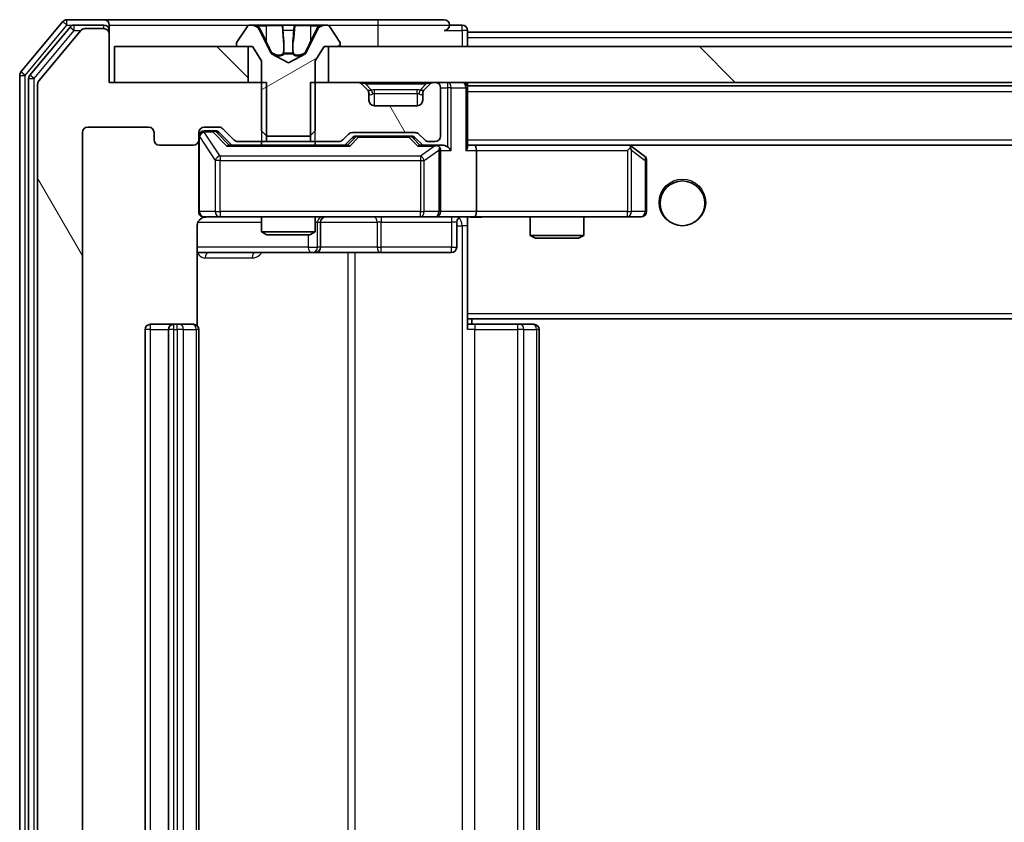
# Model space of a CAD drawing. Units: millimetres. Extents: x 0 to 9053, y 0 to 1686.
# Drawn here: x 2865 to 2920, y 1273 to 1318 of the extents above; entities that cross this region are included whole.
import ezdxf

# ---------------------------------------------------------------- set-up
doc = ezdxf.new("R2010")
doc.units = ezdxf.units.MM
doc.header["$LTSCALE"] = 2.5
doc.layers.add('Hatch (ISO)', color=1, linetype='Continuous', lineweight=18, true_color=0xff0000)
doc.layers.add('Visible (ISO)', color=7, linetype='Continuous', lineweight=35)
doc.layers.add('Visible Narrow (ISO)', color=7, linetype='Continuous', lineweight=25)
pattern_1 = [(135.0002, (900.5, -48), (-13.47033, -13.47043), [])]
pattern_2 = [(120.0002, (900.5, -48), (-16.49775, -9.52505), [])]

msp = doc.modelspace()

# ---------------------------------------------------------------- hatches: boundary and pattern name
at = {"layer": 'Hatch (ISO)'}
h = msp.add_hatch(dxfattribs=at)
h.set_pattern_fill('ANSI31', color=256, scale=152.4, angle=75.00018, style=0)
h.set_pattern_definition(pattern_2)
edge = h.paths.add_edge_path()
edge.add_line((2879.2653, 1311.3807), (2879.2653, 1314.6807))
edge.add_line((2879.2653, 1314.6807), (2870.4948, 1314.6807))
edge.add_line((2870.4948, 1314.6807), (2870.4948, 1317.3807))
edge.add_ellipse((2870.1948, 1317.3807), major_axis=(0, 0.3), ratio=1, start_angle=270, end_angle=360)
edge.add_line((2870.1948, 1317.6807), (2869.1353, 1317.6807))
edge.add_ellipse((2869.1353, 1317.3807), major_axis=(-0.3, 0), ratio=1, start_angle=270, end_angle=320.19443)
edge.add_line((2868.9049, 1317.5728), (2866.5644, 1314.7642))
edge.add_ellipse((2866.7948, 1314.5721), major_axis=(-0.2305, 0.1921), ratio=1, start_angle=0, end_angle=39.80557)
edge.add_line((2866.4948, 1314.5721), (2866.4948, 1233.7894))
edge.add_ellipse((2866.7948, 1233.7894), major_axis=(0, -0.3), ratio=1, start_angle=270, end_angle=309.80557)
edge.add_line((2866.5644, 1233.5973), (2868.9049, 1230.7887))
edge.add_ellipse((2869.1353, 1230.9807), major_axis=(0.1921, -0.2305), ratio=1, start_angle=270, end_angle=320.19443)
edge.add_line((2869.1353, 1230.6807), (2870.1948, 1230.6807))
edge.add_ellipse((2870.1948, 1230.9807), major_axis=(0.3, 0), ratio=1, start_angle=270, end_angle=360)
edge.add_line((2870.4948, 1230.9807), (2870.4948, 1233.6807))
edge.add_line((2870.4948, 1233.6807), (2879.2653, 1233.6807))
edge.add_line((2879.2653, 1233.6807), (2879.2653, 1236.9807))
edge.add_line((2879.2653, 1236.9807), (2877.6691, 1236.9807))
edge.add_ellipse((2877.6691, 1236.6807), major_axis=(-0.3, 0), ratio=1, start_angle=270, end_angle=315)
edge.add_line((2877.457, 1236.8929), (2876.8327, 1236.2686))
edge.add_ellipse((2876.6206, 1236.4807), major_axis=(-0.2121, -0.2121), ratio=1, start_angle=45, end_angle=90, ccw=False)
edge.add_line((2876.6206, 1236.1807), (2875.7948, 1236.1807))
edge.add_ellipse((2875.7948, 1236.4807), major_axis=(-0.3, 0), ratio=1, start_angle=0, end_angle=90, ccw=False)
edge.add_line((2875.4948, 1236.4807), (2875.4948, 1236.8807))
edge.add_ellipse((2875.1948, 1236.8807), major_axis=(0, 0.3), ratio=1, start_angle=270, end_angle=360)
edge.add_line((2875.1948, 1237.1807), (2873.2948, 1237.1807))
edge.add_ellipse((2873.2948, 1236.8807), major_axis=(-0.3, 0), ratio=1, start_angle=270, end_angle=360)
edge.add_line((2872.9948, 1236.8807), (2872.9948, 1236.4807))
edge.add_ellipse((2872.6948, 1236.4807), major_axis=(0, -0.3), ratio=1, start_angle=0, end_angle=90, ccw=False)
edge.add_line((2872.6948, 1236.1807), (2869.2948, 1236.1807))
edge.add_ellipse((2869.2948, 1236.4807), major_axis=(-0.3, 0), ratio=1, start_angle=0, end_angle=90, ccw=False)
edge.add_line((2868.9948, 1236.4807), (2868.9948, 1311.8807))
edge.add_ellipse((2869.2948, 1311.8807), major_axis=(0, 0.3), ratio=1, start_angle=0, end_angle=90, ccw=False)
edge.add_line((2869.2948, 1312.1807), (2872.6948, 1312.1807))
edge.add_ellipse((2872.6948, 1311.8807), major_axis=(0.3, 0), ratio=1, start_angle=0, end_angle=90, ccw=False)
edge.add_line((2872.9948, 1311.8807), (2872.9948, 1311.4807))
edge.add_ellipse((2873.2948, 1311.4807), major_axis=(0, -0.3), ratio=1, start_angle=270, end_angle=360)
edge.add_line((2873.2948, 1311.1807), (2875.1948, 1311.1807))
edge.add_ellipse((2875.1948, 1311.4807), major_axis=(0.3, 0), ratio=1, start_angle=270, end_angle=360)
edge.add_line((2875.4948, 1311.4807), (2875.4948, 1311.8807))
edge.add_ellipse((2875.7948, 1311.8807), major_axis=(0, 0.3), ratio=1, start_angle=0, end_angle=90, ccw=False)
edge.add_line((2875.7948, 1312.1807), (2876.6206, 1312.1807))
edge.add_ellipse((2876.6206, 1311.8807), major_axis=(0.3, 0), ratio=1, start_angle=45, end_angle=90, ccw=False)
edge.add_line((2876.8327, 1312.0929), (2877.457, 1311.4686))
edge.add_ellipse((2877.6691, 1311.6807), major_axis=(0.2121, -0.2121), ratio=1, start_angle=270, end_angle=315)
edge.add_line((2877.6691, 1311.3807), (2879.2653, 1311.3807))
h = msp.add_hatch(dxfattribs=at)
h.set_pattern_fill('ANSI31', color=256, scale=152.4, angle=-14.99998, style=0)
h.set_pattern_definition([(30, (900.5, -48), (-9.525, 16.49778), [])])
edge = h.paths.add_edge_path()
edge.add_ellipse((2877.6948, 1316.7807), major_axis=(0, -0.1), ratio=1, start_angle=270, end_angle=360)
edge.add_line((2877.6948, 1316.6807), (2878.4948, 1316.6807))
edge.add_line((2878.4948, 1316.6807), (2878.9948, 1315.8807))
edge.add_line((2878.9948, 1315.8807), (2878.9948, 1311.9807))
edge.add_line((2878.9948, 1311.9807), (2879.2948, 1311.6807))
edge.add_line((2879.2948, 1311.6807), (2881.6948, 1311.6807))
edge.add_line((2881.6948, 1311.6807), (2881.9948, 1311.9807))
edge.add_line((2881.9948, 1311.9807), (2881.9948, 1315.8807))
edge.add_line((2881.9948, 1315.8807), (2882.4948, 1316.6807))
edge.add_line((2882.4948, 1316.6807), (2883.2948, 1316.6807))
edge.add_ellipse((2883.2948, 1316.7807), major_axis=(0.1, 0), ratio=1, start_angle=270, end_angle=360)
edge.add_line((2883.3948, 1316.7807), (2883.3948, 1316.8214))
edge.add_ellipse((2883.1948, 1316.8214), major_axis=(0, 0.2), ratio=1, start_angle=270, end_angle=303.02387)
edge.add_line((2883.3625, 1316.9304), (2882.804, 1317.7897))
edge.add_ellipse((2882.6363, 1317.6807), major_axis=(-0.109, 0.1677), ratio=1, start_angle=270, end_angle=326.97613)
edge.add_line((2882.6363, 1317.8807), (2882.5549, 1317.8807))
edge.add_ellipse((2882.5549, 1317.3807), major_axis=(-0.5, 0), ratio=1, start_angle=270, end_angle=333.6083)
edge.add_line((2882.107, 1317.603), (2881.4636, 1316.3064))
edge.add_ellipse((2881.4188, 1316.3287), major_axis=(-0.0222, -0.0448), ratio=1, start_angle=54.3917, end_angle=90, ccw=False)
edge.add_line((2881.4423, 1316.2845), (2880.4948, 1315.7807))
edge.add_line((2880.4948, 1315.7807), (2879.5473, 1316.2845))
edge.add_ellipse((2879.5708, 1316.3287), major_axis=(-0.0441, 0.0235), ratio=1, start_angle=54.3917, end_angle=90, ccw=False)
edge.add_line((2879.526, 1316.3064), (2878.8827, 1317.603))
edge.add_ellipse((2878.4348, 1317.3807), major_axis=(-0.2223, 0.4479), ratio=1, start_angle=270, end_angle=333.6083)
edge.add_line((2878.4348, 1317.8807), (2878.3534, 1317.8807))
edge.add_ellipse((2878.3534, 1317.6807), major_axis=(-0.2, 0), ratio=1, start_angle=270, end_angle=326.97613)
edge.add_line((2878.1857, 1317.7897), (2877.6271, 1316.9304))
edge.add_ellipse((2877.7948, 1316.8214), major_axis=(-0.109, -0.1677), ratio=1, start_angle=270, end_angle=303.02387)
edge.add_line((2877.5948, 1316.8214), (2877.5948, 1316.7807))
h = msp.add_hatch(dxfattribs=at)
h.set_pattern_fill('ANSI31', color=256, scale=152.4, angle=90.00021, style=0)
h.set_pattern_definition(pattern_1)
h.paths.add_polyline_path([(2870.7948, 1316.6807), (2870.7948, 1314.6807), (2878.2448, 1314.6807), (2878.2448, 1316.6807)])
h = msp.add_hatch(dxfattribs=at)
h.set_pattern_fill('ANSI31', color=256, scale=152.4, angle=90.00021, style=0)
h.set_pattern_definition(pattern_1)
h.paths.add_polyline_path([(3208.2448, 1314.6807), (3208.2448, 1316.6807), (2882.7448, 1316.6807), (2882.7448, 1314.6807)])
h = msp.add_hatch(dxfattribs=at)
h.set_pattern_fill('ANSI31', color=256, scale=152.4, angle=75.00018, style=0)
h.set_pattern_definition(pattern_2)
edge = h.paths.add_edge_path()
edge.add_line((2881.7243, 1314.6807), (2881.7243, 1311.3807))
edge.add_line((2881.7243, 1311.3807), (2883.3206, 1311.3807))
edge.add_ellipse((2883.3206, 1311.6807), major_axis=(0.3, 0), ratio=1, start_angle=270, end_angle=315)
edge.add_line((2883.5327, 1311.4686), (2883.857, 1311.7929))
edge.add_ellipse((2884.0691, 1311.5807), major_axis=(0.2121, 0.2121), ratio=1, start_angle=45, end_angle=90, ccw=False)
edge.add_line((2884.0691, 1311.8807), (2887.5706, 1311.8807))
edge.add_ellipse((2887.5706, 1311.5807), major_axis=(0.3, 0), ratio=1, start_angle=45, end_angle=90, ccw=False)
edge.add_line((2887.7827, 1311.7929), (2888.107, 1311.4686))
edge.add_ellipse((2888.3191, 1311.6807), major_axis=(0.2121, -0.2121), ratio=1, start_angle=270, end_angle=315)
edge.add_line((2888.3191, 1311.3807), (2888.6948, 1311.3807))
edge.add_ellipse((2888.6948, 1311.6807), major_axis=(0.3, 0), ratio=1, start_angle=270, end_angle=360)
edge.add_line((2888.9948, 1311.6807), (2888.9948, 1314.3807))
edge.add_ellipse((2888.6948, 1314.3807), major_axis=(0, 0.3), ratio=1, start_angle=270, end_angle=360)
edge.add_line((2888.6948, 1314.6807), (2888.6191, 1314.6807))
edge.add_ellipse((2888.6191, 1314.3807), major_axis=(-0.3, 0), ratio=1, start_angle=270, end_angle=315)
edge.add_line((2888.407, 1314.5929), (2888.0827, 1314.2686))
edge.add_ellipse((2888.2948, 1314.0565), major_axis=(-0.2121, -0.2121), ratio=1, start_angle=270, end_angle=315)
edge.add_line((2887.9948, 1314.0565), (2887.9948, 1313.6807))
edge.add_ellipse((2887.6948, 1313.6807), major_axis=(0, -0.3), ratio=1, start_angle=0, end_angle=90, ccw=False)
edge.add_line((2887.6948, 1313.3807), (2885.2948, 1313.3807))
edge.add_ellipse((2885.2948, 1313.6807), major_axis=(-0.3, 0), ratio=1, start_angle=0, end_angle=90, ccw=False)
edge.add_line((2884.9948, 1313.6807), (2884.9948, 1314.0565))
edge.add_ellipse((2884.6948, 1314.0565), major_axis=(0, 0.3), ratio=1, start_angle=270, end_angle=315)
edge.add_line((2884.907, 1314.2686), (2884.5827, 1314.5929))
edge.add_ellipse((2884.3706, 1314.3807), major_axis=(-0.2121, 0.2121), ratio=1, start_angle=270, end_angle=315)
edge.add_line((2884.3706, 1314.6807), (2881.7243, 1314.6807))

# ---------------------------------------------------------------- linework, layer by layer
at = {"layer": 'Visible (ISO)'}
for p, q in [((2867.9049, 1318.0728), (2865.5644, 1315.2642)), ((2868.3057, 1317.7728), (2866.0644, 1315.0832)), ((2870.1948, 1318.1807), (2868.1353, 1318.1807)), ((2870.1948, 1317.8807), (2868.5362, 1317.8807)), ((2870.1948, 1317.6807), (2869.1353, 1317.6807)), ((2885.4948, 1318.1807), (2870.1948, 1318.1807)), ((2870.4948, 1317.8807), (2870.4948, 1317.5807)), ((2878.1857, 1317.7897), (2877.6271, 1316.9304)), ((2878.4348, 1317.8807), (2878.3534, 1317.8807)), ((2878.4721, 1317.8807), (2878.4348, 1317.8807)), ((2879.2516, 1317.8807), (2878.4721, 1317.8807)), ((2879.2516, 1317.8807), (2880.0908, 1317.8807)), ((2880.1044, 1317.8807), (2880.0908, 1317.8807)), ((2880.8853, 1317.8807), (2880.1044, 1317.8807)), ((2880.8989, 1317.8807), (2880.8853, 1317.8807)), ((2880.8989, 1317.8807), (2881.738, 1317.8807)), ((2882.5176, 1317.8807), (2881.738, 1317.8807)), ((2882.5549, 1317.8807), (2882.5176, 1317.8807)), ((2882.6363, 1317.8807), (2882.5549, 1317.8807)), ((2883.3625, 1316.9304), (2882.804, 1317.7897)), ((2889.1948, 1318.1807), (2885.4948, 1318.1807)), ((2890.1948, 1317.8807), (2889.4948, 1317.8807)), ((2868.9049, 1317.5728), (2866.5644, 1314.7642)), ((2870.4948, 1317.3807), (2870.4948, 1317.5807)), ((2870.4948, 1314.6807), (2870.4948, 1317.3807)), ((2879.526, 1316.3064), (2878.8827, 1317.603)), ((2882.107, 1317.603), (2881.4636, 1316.3064)), ((2890.4948, 1317.4807), (2890.4948, 1317.5807)), ((2890.4948, 1317.4807), (2890.4948, 1317.1807)), ((2890.4948, 1317.4807), (3200.4948, 1317.4807)), ((2890.4948, 1316.6807), (2890.4948, 1317.1807)), ((2870.7948, 1316.6807), (2870.7948, 1314.6807)), ((2878.2448, 1316.6807), (2870.7948, 1316.6807)), ((2877.5948, 1316.8214), (2877.5948, 1316.7807)), ((2877.6948, 1316.6807), (2878.4948, 1316.6807)), ((2878.2448, 1314.6807), (2878.2448, 1316.6807)), ((2878.4948, 1316.6807), (2878.9948, 1315.8807)), ((2881.9948, 1315.8807), (2882.4948, 1316.6807)), ((2882.4948, 1316.6807), (2883.2948, 1316.6807)), ((3208.2448, 1316.6807), (2882.7448, 1316.6807)), ((2882.7448, 1316.6807), (2882.7448, 1314.6807)), ((2883.3948, 1316.7807), (2883.3948, 1316.8214)), ((2880.4948, 1315.7807), (2879.5473, 1316.2845)), ((2881.4423, 1316.2845), (2880.4948, 1315.7807)), ((2878.9948, 1315.8807), (2878.9948, 1311.9807)), ((2881.9948, 1311.9807), (2881.9948, 1315.8807)), ((2865.4948, 1315.0721), (2865.4948, 1233.2894)), ((2865.9948, 1314.8911), (2865.9948, 1233.4704)), ((2866.4948, 1314.5721), (2866.4948, 1233.7894)), ((2879.2653, 1314.6807), (2870.4948, 1314.6807)), ((2870.7948, 1314.6807), (2878.2448, 1314.6807)), ((2879.2653, 1311.3807), (2879.2653, 1314.6807)), ((2881.7243, 1314.6807), (2881.7243, 1311.3807)), ((2884.3706, 1314.6807), (2881.7243, 1314.6807)), ((2882.7448, 1314.6807), (3208.2448, 1314.6807)), ((2884.907, 1314.2686), (2884.5827, 1314.5929)), ((2888.407, 1314.5929), (2888.0827, 1314.2686)), ((2888.6948, 1314.6807), (2888.6191, 1314.6807)), ((2888.9948, 1311.6807), (2888.9948, 1314.3807)), ((2890.4948, 1314.4807), (2890.4948, 1314.6807)), ((2890.4948, 1314.4807), (2890.4948, 1314.3807)), ((2890.4948, 1314.4807), (3200.4948, 1314.4807)), ((2890.4948, 1311.0929), (2890.4948, 1314.3807)), ((2884.9274, 1314.2482), (2884.907, 1314.2686)), ((2884.9948, 1313.6807), (2884.9948, 1314.0565)), ((2887.9948, 1314.0565), (2887.9948, 1313.6807)), ((2888.0827, 1314.2686), (2888.0623, 1314.2482)), ((2887.6948, 1313.3807), (2885.2948, 1313.3807)), ((2869.2948, 1312.1807), (2872.6948, 1312.1807)), ((2875.7948, 1312.1807), (2876.6206, 1312.1807)), ((2868.9948, 1236.4807), (2868.9948, 1311.8807)), ((2872.9948, 1311.8807), (2872.9948, 1311.4807)), ((2875.4948, 1311.4807), (2875.4948, 1311.8807)), ((2876.284, 1311.9807), (2875.7948, 1311.9807)), ((2876.4205, 1311.9807), (2876.284, 1311.9807)), ((2876.6327, 1311.8929), (2877.3448, 1311.1807)), ((2876.8327, 1312.0929), (2877.457, 1311.4686)), ((2878.9948, 1311.9807), (2879.2948, 1311.6807)), ((2879.2948, 1311.6807), (2881.6948, 1311.6807)), ((2881.6948, 1311.6807), (2881.9948, 1311.9807)), ((2883.5327, 1311.4686), (2883.857, 1311.7929)), ((2884.0691, 1311.8807), (2887.5706, 1311.8807)), ((2884.4125, 1311.6807), (2884.2691, 1311.6807)), ((2887.2271, 1311.6807), (2884.4125, 1311.6807)), ((2887.3705, 1311.6807), (2887.2271, 1311.6807)), ((2887.7827, 1311.7929), (2888.107, 1311.4686)), ((2873.2948, 1311.1807), (2875.1948, 1311.1807)), ((2875.4948, 1311.4807), (2875.4948, 1307.4807)), ((2883.8209, 1311.1807), (2877.1687, 1311.1807)), ((2877.6691, 1311.3807), (2879.2653, 1311.3807)), ((2878.9948, 1311.3807), (2878.9948, 1311.1807)), ((2881.7243, 1311.3807), (2879.2653, 1311.3807)), ((2881.7243, 1311.3807), (2883.3206, 1311.3807)), ((2881.9948, 1311.3807), (2881.9948, 1311.1807)), ((2883.6448, 1311.1807), (2884.0569, 1311.5929)), ((2887.5827, 1311.5929), (2887.9948, 1311.1807)), ((2888.6948, 1311.1807), (2887.8187, 1311.1807)), ((2888.3191, 1311.3807), (2888.6948, 1311.3807)), ((2889.0706, 1311.1807), (2888.6948, 1311.1807)), ((2890.8706, 1311.1807), (2890.4948, 1311.1807)), ((2899.4615, 1311.1807), (2890.8706, 1311.1807)), ((2890.8706, 1311.1807), (3200.1191, 1311.1807)), ((2899.6415, 1311.1207), (2899.5615, 1311.1807)), ((2900.3748, 1310.5707), (2899.6415, 1311.1207)), ((2888.9948, 1307.4807), (2888.9948, 1310.8807)), ((2890.9948, 1310.8807), (2890.9948, 1307.4807)), ((2899.4314, 1310.8807), (2899.587, 1311.0363)), ((2900.4948, 1307.4807), (2900.4948, 1310.3307)), ((2875.405, 1301.0948), (2875.405, 1306.6807)), ((2875.7948, 1307.1807), (2876.6802, 1307.1807)), ((2876.6802, 1307.1807), (2887.8766, 1307.1807)), ((2878.9948, 1307.1807), (2878.9948, 1306.3341)), ((2881.9948, 1307.1807), (2881.9948, 1306.3341)), ((2882.2894, 1305.4807), (2882.2894, 1306.8807)), ((2887.8766, 1307.1807), (2888.6948, 1307.1807)), ((2890.8706, 1307.1807), (2888.6948, 1307.1807)), ((2889.8935, 1306.8807), (2889.8935, 1305.4807)), ((2890.4948, 1307.173), (2890.4948, 1306.9554)), ((2890.4948, 1301.7807), (2890.4948, 1306.9557)), ((2890.8706, 1307.1807), (2899.4314, 1307.1807)), ((2893.9948, 1307.1807), (2893.9948, 1306.1341)), ((2896.9948, 1307.1807), (2896.9948, 1306.1341)), ((2899.4314, 1307.1807), (2900.1948, 1307.1807)), ((2878.9948, 1306.3341), (2881.9948, 1306.3341)), ((2879.3016, 1306.1807), (2878.9948, 1306.3341)), ((2881.6881, 1306.1807), (2879.3016, 1306.1807)), ((2881.6881, 1306.1807), (2881.9948, 1306.3341)), ((2893.9948, 1306.1341), (2896.9948, 1306.1341)), ((2894.3016, 1305.9807), (2893.9948, 1306.1341)), ((2896.6881, 1305.9807), (2896.9948, 1306.1341)), ((2896.6881, 1305.9807), (2894.3016, 1305.9807)), ((2875.405, 1305.1807), (2881.8178, 1305.1807)), ((2881.8178, 1305.1807), (2881.9894, 1305.1807)), ((2881.9894, 1305.1807), (2885.6639, 1305.1807)), ((2885.6639, 1305.1807), (2889.5935, 1305.1807)), ((2890.4948, 1301.7807), (2890.4948, 1301.5667)), ((2874.0948, 1301.1807), (2872.7948, 1301.1807)), ((2874.2877, 1301.1807), (2874.0948, 1301.1807)), ((2874.2877, 1301.1807), (2874.4291, 1301.1807)), ((2875.1363, 1301.1807), (2874.4291, 1301.1807)), ((2875.1363, 1301.1807), (2875.1948, 1301.1807)), ((2890.4948, 1301.5667), (2890.4948, 1300.8807)), ((2890.4948, 1301.4807), (3200.4948, 1301.4807)), ((2890.4948, 1301.1807), (2890.909, 1301.1807)), ((2890.7448, 1301.1807), (2890.7448, 1301.4807)), ((2893.2877, 1301.1807), (2890.909, 1301.1807)), ((2893.2877, 1301.1807), (2893.4291, 1301.1807)), ((2894.1363, 1301.1807), (2893.4291, 1301.1807)), ((2894.1363, 1301.1807), (2894.1948, 1301.1807)), ((2872.4948, 1300.8807), (2872.4948, 1247.4807)), ((2873.7948, 1300.8807), (2873.7948, 1247.4807)), ((2875.4948, 1247.4807), (2875.4948, 1300.8807)), ((2894.4948, 1247.4807), (2894.4948, 1300.8807))]:
    msp.add_line(p, q, dxfattribs=at)
msp.add_circle((2902.4948, 1307.9307), 1.25, dxfattribs=at)
for centre, radius, start, end in [((2868.1353, 1317.8807), 0.3, 90, 140.19443), ((2868.5362, 1317.5807), 0.3, 90, 140.19443), ((2869.1353, 1317.3807), 0.3, 90, 140.19443), ((2870.1948, 1317.8807), 0.3, 0, 90), ((2870.1948, 1317.5807), 0.3, 0, 90), ((2870.1948, 1317.3807), 0.3, 0, 90), ((2878.3534, 1317.6807), 0.2, 90, 146.97613), ((2878.4348, 1317.3807), 0.5, 26.3917, 90), ((2882.5549, 1317.3807), 0.5, 90, 153.6083), ((2882.6363, 1317.6807), 0.2, 33.02387, 90), ((2889.1948, 1317.8807), 0.3, 0, 90), ((2889.1948, 1317.8807), 0.3, 270, 0), ((2890.1948, 1317.5807), 0.3, 0, 90), ((2877.7948, 1316.8214), 0.2, 146.97613, 180), ((2877.6948, 1316.7807), 0.1, 180, 270), ((2883.2948, 1316.7807), 0.1, 270, 0), ((2883.1948, 1316.8214), 0.2, 0, 33.02387), ((2879.5708, 1316.3287), 0.05, 206.3917, 242), ((2881.4188, 1316.3287), 0.05, 298, 333.6083), ((2865.7948, 1315.0721), 0.3, 140.19443, 180), ((2866.2948, 1314.8911), 0.3, 140.19443, 180), ((2866.7948, 1314.5721), 0.3, 140.19443, 180), ((2884.3706, 1314.3807), 0.3, 45, 90), ((2888.6191, 1314.3807), 0.3, 90, 135), ((2888.6948, 1314.3807), 0.3, 0, 90), ((2890.1948, 1314.3807), 0.3, 0, 90), ((2884.6948, 1314.0565), 0.3, 0, 45), ((2888.2948, 1314.0565), 0.3, 135, 180), ((2885.2948, 1313.6807), 0.3, 180, 270), ((2887.6948, 1313.6807), 0.3, 270, 0), ((2869.2948, 1311.8807), 0.3, 90, 180), ((2872.6948, 1311.8807), 0.3, 0, 90), ((2875.7948, 1311.8807), 0.3, 90, 180), ((2876.6206, 1311.8807), 0.3, 45, 90), ((2875.7948, 1311.6807), 0.3, 90, 180), ((2884.0691, 1311.5807), 0.3, 90, 135), ((2887.5706, 1311.5807), 0.3, 45, 90), ((2888.6948, 1311.6807), 0.3, 270, 0), ((2873.2948, 1311.4807), 0.3, 180, 270), ((2875.1948, 1311.4807), 0.3, 270, 0), ((2877.6691, 1311.6807), 0.3, 225, 270), ((2883.3206, 1311.6807), 0.3, 270, 315), ((2888.3191, 1311.6807), 0.3, 225, 270), ((2888.6948, 1310.8807), 0.3, 66.56202, 90), ((2899.4615, 1310.8807), 0.3, 66.56202, 90), ((2899.4615, 1310.8807), 0.3, 53.1301, 66.56202), ((2888.6948, 1310.8807), 0.3, 0, 31.24445), ((2900.1948, 1310.3307), 0.3, 0, 53.1301), ((2875.7948, 1307.4807), 0.3, 180, 270), ((2888.6948, 1307.4807), 0.3, 270, 0), ((2900.1948, 1307.4807), 0.3, 270, 0), ((2875.9948, 1306.6807), 0.5, 90, 104.47552), ((2882.5894, 1306.8807), 0.3, 90, 180), ((2890.1935, 1306.8807), 0.3, 90, 180), ((2881.9894, 1305.4807), 0.3, 270, 0), ((2889.5935, 1305.4807), 0.3, 270, 0), ((2872.7948, 1300.8807), 0.3, 90, 180), ((2874.0948, 1300.8807), 0.3, 90, 180), ((2875.1948, 1300.8807), 0.3, 0, 90), ((2894.1948, 1300.8807), 0.3, 0, 90)]:
    msp.add_arc(centre, radius, start, end, dxfattribs=at)
for centre, major_axis, ratio, start_param, end_param in [((2876.4205, 1311.6807), (0.3, 0), 0.9998508, 0.7853235, 1.5707963), ((2884.2691, 1311.3807), (-0.3, 0), 0.9998508, 4.712389, 5.4978618), ((2887.3705, 1311.3807), (0.3, 0), 0.9998508, 0.7853235, 1.5707963), ((2877.0656, 1310.8807), (-0.1246, -0.2958), 0.4004104, 3.3086173, 3.9521184), ((2883.9241, 1310.8807), (0.1246, -0.2958), 0.4004104, 2.3310669, 2.974568), ((2887.7156, 1310.8807), (-0.1246, -0.2958), 0.4004104, 3.3086173, 3.9521184), ((2888.6626, 1310.8807), (0.6487, 0.2044), 0.3384375, 1.230115, 1.4645462), ((2889.0706, 1310.8807), (0.4243, 0), 0.7071068, 0.7853982, 1.5707963), ((2889.3706, 1310.8807), (0.2772, -0.2772), 0.4142136, 1.1780972, 1.9634954), ((2890.1948, 1310.8807), (0.2772, 0.2772), 0.4142136, 5.1050881, 5.8904862), ((2890.8706, 1310.8807), (0, 0.3), 0.4142136, 4.712389, 6.2831853), ((2888.6948, 1310.9033), (0.2515, 0.483), 0.3384375, 4.8868428, 5.1615697), ((2899.4314, 1310.9033), (-0.2411, 0.4823), 0.3700244, 4.5294454, 4.8041722), ((2890.8706, 1307.4807), (0, 0.3), 0.4142136, 3.1415927, 4.712389)]:
    msp.add_ellipse(centre, major_axis=major_axis, ratio=ratio, start_param=start_param, end_param=end_param, dxfattribs=at)
for points, knots in [([(2878.4773, 1317.8807), (2878.4766, 1317.8807), (2878.4759, 1317.8807), (2878.4742, 1317.8807), (2878.4731, 1317.8807), (2878.4721, 1317.8807)], [-0.00023059908, -0.00023059908, -0.00023059908, -0.00023059908, 0, 0, 0.00033832945, 0.00033832945, 0.00033832945, 0.00033832945]), ([(2878.4721, 1317.8807), (2878.473, 1317.8807), (2878.474, 1317.8807), (2878.4756, 1317.8807), (2878.4762, 1317.8807), (2878.4769, 1317.8807)], [-0.00033832945, -0.00033832945, -0.00033832945, -0.00033832945, 0, 0, 0.00024151791, 0.00024151791, 0.00024151791, 0.00024151791]), ([(2880.1943, 1317.7978), (2880.1923, 1317.851), (2880.1463, 1317.8803), (2880.1053, 1317.8807), (2880.1048, 1317.8807), (2880.1044, 1317.8807)], [0, 0, 0, 0, 0.032055974, 0.032055974, 0.032394303, 0.032394303, 0.032394303, 0.032394303]), ([(2880.1044, 1317.8807), (2880.1046, 1317.8807), (2880.1048, 1317.8807), (2880.107, 1317.8807), (2880.109, 1317.8805), (2880.111, 1317.8802)], [-0.0323943032, -0.0323943032, -0.0323943032, -0.0323943032, -0.0320559737, -0.0320559737, -0.0289727583, -0.0289727583, -0.0289727583, -0.0289727583]), ([(2880.8842, 1317.8807), (2880.8841, 1317.8807), (2880.884, 1317.8807), (2880.8837, 1317.8807), (2880.8834, 1317.8807), (2880.8831, 1317.8807)], [-0.00005424966, -0.00005424966, -0.00005424966, -0.00005424966, 0, 0, 0.00024151791, 0.00024151791, 0.00024151791, 0.00024151791]), ([(2880.8842, 1317.8807), (2880.8843, 1317.8807), (2880.8845, 1317.8807), (2880.8848, 1317.8807), (2880.8851, 1317.8807), (2880.8853, 1317.8807)], [-0.00023059908, -0.00023059908, -0.00023059908, -0.00023059908, 0, 0, 0.00033832945, 0.00033832945, 0.00033832945, 0.00033832945]), ([(2882.2535, 1317.7978), (2882.3349, 1317.851), (2882.4261, 1317.8803), (2882.5157, 1317.8807), (2882.5166, 1317.8807), (2882.5176, 1317.8807)], [0, 0, 0, 0, 0.032055974, 0.032055974, 0.032394303, 0.032394303, 0.032394303, 0.032394303]), ([(2882.5176, 1317.8807), (2882.5165, 1317.8807), (2882.5155, 1317.8807), (2882.5051, 1317.8807), (2882.4957, 1317.8805), (2882.4862, 1317.8802)], [-0.0323943032, -0.0323943032, -0.0323943032, -0.0323943032, -0.0320559737, -0.0320559737, -0.0289727583, -0.0289727583, -0.0289727583, -0.0289727583]), ([(2888.8142, 1311.156), (2888.8197, 1311.1536), (2888.8252, 1311.151), (2888.8591, 1311.1338), (2888.8853, 1311.1144), (2888.9227, 1311.0772), (2888.939, 1311.0563), (2888.9513, 1311.0363)], [0.381031219, 0.381031219, 0.381031219, 0.381031219, 0.382741903, 0.382741903, 0.391761654, 0.391761654, 0.398553638, 0.398553638, 0.398553638, 0.398553638]), ([(2899.5808, 1311.156), (2899.5819, 1311.1532), (2899.5829, 1311.1504), (2899.5879, 1311.1336), (2899.5907, 1311.1121), (2899.5908, 1311.0752), (2899.5894, 1311.0555), (2899.587, 1311.0363)], [0.250886757, 0.250886757, 0.250886757, 0.250886757, 0.252877969, 0.252877969, 0.261958418, 0.261958418, 0.268388032, 0.268388032, 0.268388032, 0.268388032]), ([(2875.8698, 1307.1649), (2875.8408, 1307.1573), (2875.8103, 1307.1544), (2875.7496, 1307.1577), (2875.7188, 1307.1641), (2875.659, 1307.1862), (2875.6295, 1307.2028), (2875.58, 1307.2437), (2875.559, 1307.2678), (2875.5253, 1307.321), (2875.5123, 1307.3507), (2875.5002, 1307.397), (2875.4974, 1307.4131), (2875.4956, 1307.4332), (2875.4953, 1307.4371), (2875.495, 1307.4439), (2875.4949, 1307.4468), (2875.4949, 1307.4505), (2875.4948, 1307.4513), (2875.4948, 1307.4523), (2875.4948, 1307.4524), (2875.4948, 1307.4527), (2875.4948, 1307.4529), (2875.4948, 1307.4532), (2875.4948, 1307.4534), (2875.4948, 1307.454), (2875.4948, 1307.454), (2875.4948, 1307.4542), (2875.4948, 1307.4542), (2875.4948, 1307.4544), (2875.4948, 1307.4544), (2875.4948, 1307.4545), (2875.4948, 1307.4547), (2875.4948, 1307.4554), (2875.4948, 1307.4563), (2875.4948, 1307.4616), (2875.4948, 1307.4695), (2875.4948, 1307.4782), (2875.4948, 1307.4807), (2875.4948, 1307.4807)], [0.00000522, 0.00000522, 0.00000522, 0.00000522, 0.00898645, 0.00898645, 0.01823555, 0.01823555, 0.02811062, 0.02811062, 0.03748361, 0.03748361, 0.04698884, 0.04698884, 0.05185687, 0.05185687, 0.05302621, 0.05302621, 0.05390342, 0.05390342, 0.05414737, 0.05414737, 0.05420306, 0.05420306, 0.05425891, 0.05425891, 0.05437234, 0.05437234, 0.05482548, 0.05482548, 0.05526929, 0.05526929, 0.05660054, 0.05660054, 0.06059413, 0.06059413, 0.07257552, 0.07257552, 0.108522, 0.108522, 0.1292205, 0.1292205, 0.1292205, 0.1292205]), ([(2875.7753, 1307.1561), (2875.7606, 1307.1517), (2875.7464, 1307.1468), (2875.6725, 1307.1172), (2875.6065, 1307.0751), (2875.5136, 1306.9864), (2875.4697, 1306.9247), (2875.4202, 1306.8117), (2875.405, 1306.741), (2875.405, 1306.6807)], [0.090532416, 0.090532416, 0.090532416, 0.090532416, 0.094854307, 0.094854307, 0.114425932, 0.114425932, 0.133369726, 0.133369726, 0.151444025, 0.151444025, 0.151444025, 0.151444025]), ([(2891.6574, 1307.1807), (2891.497, 1307.1807), (2891.3369, 1307.1685), (2890.9496, 1307.1521), (2890.7218, 1307.1572), (2890.4948, 1307.1689)], [0, 0, 0, 0, 0.04811296, 0.04811296, 0.11629634, 0.11629634, 0.11629634, 0.11629634])]:
    msp.add_open_spline(points, degree=3, knots=knots, dxfattribs=at)
for points in [[(2880.111, 1317.8802), (2880.1296, 1317.8773), (2880.1482, 1317.8616), (2880.1491, 1317.8351)], [(2882.4862, 1317.8802), (2882.3977, 1317.8773), (2882.3079, 1317.8616), (2882.2272, 1317.8351)]]:
    msp.add_open_spline(points, degree=3, dxfattribs=at)
at = {"layer": 'Visible Narrow (ISO)'}
for p, q in [((2865.7948, 1315.0721), (2868.1353, 1317.8807)), ((2867.9049, 1318.0728), (2868.1353, 1317.8807)), ((2868.1353, 1317.8807), (2868.1353, 1318.1807)), ((2868.1353, 1317.8807), (2868.5362, 1317.8807)), ((2868.3057, 1317.7728), (2868.5362, 1317.5807)), ((2868.5362, 1317.5807), (2868.5362, 1317.8807)), ((2870.1948, 1317.6807), (2870.1948, 1317.8807)), ((2870.4948, 1317.8807), (2878.3534, 1317.8807)), ((2878.7624, 1317.8351), (2879.2525, 1317.8351)), ((2880.1406, 1317.8351), (2879.2525, 1317.8351)), ((2879.2525, 1317.8351), (2879.2538, 1317.0048)), ((2880.1406, 1317.8351), (2880.1491, 1317.8351)), ((2880.1406, 1317.8351), (2880.2132, 1317.0048)), ((2880.8491, 1317.8351), (2880.7764, 1317.0048)), ((2880.8405, 1317.8351), (2880.8491, 1317.8351)), ((2881.7372, 1317.8351), (2880.8491, 1317.8351)), ((2881.7372, 1317.8351), (2881.7359, 1317.0048)), ((2881.7372, 1317.8351), (2882.2272, 1317.8351)), ((2882.6363, 1317.8807), (2885.4948, 1317.8807)), ((2885.4948, 1318.1807), (2885.4948, 1317.8807)), ((2885.4948, 1317.8807), (2889.4948, 1317.8807)), ((2885.4948, 1317.8807), (2885.4948, 1316.6807)), ((2890.1948, 1317.5807), (2890.1948, 1317.8807)), ((2866.2948, 1314.8911), (2868.5362, 1317.5807)), ((2868.5362, 1317.5807), (2868.9117, 1317.5807)), ((2870.4948, 1317.5807), (2870.4184, 1317.5807)), ((2878.8827, 1317.603), (2878.9087, 1317.603)), ((2879.2538, 1317.0048), (2878.9519, 1317.6209)), ((2880.1646, 1317.6209), (2880.2132, 1317.0048)), ((2880.2064, 1317.603), (2880.7833, 1317.603)), ((2880.7764, 1317.0048), (2880.8251, 1317.6209)), ((2882.0378, 1317.6209), (2881.7359, 1317.0048)), ((2882.081, 1317.603), (2882.107, 1317.603)), ((2889.1948, 1317.5807), (2890.1948, 1317.5807)), ((2890.4948, 1317.5807), (2890.1948, 1317.5807)), ((2890.1948, 1317.5807), (2890.1948, 1316.6807)), ((2890.4948, 1317.1807), (3200.4948, 1317.1807)), ((2879.5579, 1316.3064), (2879.526, 1316.3064)), ((2879.5473, 1316.2845), (2879.5785, 1316.2845)), ((2880.7414, 1316.3064), (2880.2483, 1316.3064)), ((2880.2537, 1316.2845), (2880.7359, 1316.2845)), ((2881.4111, 1316.2845), (2881.4423, 1316.2845)), ((2881.4636, 1316.3064), (2881.4317, 1316.3064)), ((2865.4948, 1315.0721), (2865.7948, 1315.0721)), ((2865.7948, 1315.0721), (2865.5644, 1315.2642)), ((2865.7948, 1233.2894), (2865.7948, 1315.0721)), ((2866.2948, 1314.8911), (2866.0644, 1315.0832)), ((2865.9948, 1314.8911), (2866.2948, 1314.8911)), ((2866.2948, 1233.4704), (2866.2948, 1314.8911)), ((2878.9948, 1314.6807), (2878.9948, 1311.3807)), ((2881.9948, 1311.3807), (2881.9948, 1314.6807)), ((2884.7948, 1314.5929), (2884.7948, 1314.6807)), ((2884.7948, 1314.5929), (2885.1395, 1314.2482)), ((2884.7948, 1314.5929), (2888.1948, 1314.5929)), ((2888.1948, 1314.5929), (2887.8501, 1314.2482)), ((2888.1948, 1314.5929), (2888.1948, 1314.6807)), ((2888.9948, 1314.3807), (2889.3706, 1314.3807)), ((2889.3706, 1314.6807), (2889.3706, 1314.3807)), ((2889.5827, 1314.3807), (2889.3706, 1314.3807)), ((2889.3706, 1314.3807), (2889.3706, 1311.0929)), ((2889.5827, 1314.3807), (2890.407, 1314.3807)), ((2889.5827, 1310.8807), (2889.5827, 1314.3807)), ((2890.4948, 1314.3807), (2890.407, 1314.3807)), ((2890.407, 1314.3807), (2890.407, 1310.8807)), ((2884.9948, 1314.0565), (2885.0051, 1314.036)), ((2885.2948, 1314.0565), (2885.2948, 1314.2686)), ((2887.6948, 1314.2686), (2885.2948, 1314.2686)), ((2885.2948, 1314.0565), (2887.6948, 1314.0565)), ((2885.2948, 1313.3807), (2885.2948, 1314.0565)), ((2887.6948, 1314.0565), (2887.6948, 1314.2686)), ((2887.6948, 1314.0565), (2887.6948, 1313.3807)), ((2887.9846, 1314.036), (2887.9948, 1314.0565)), ((2890.4948, 1314.1807), (3200.4948, 1314.1807)), ((2875.5265, 1311.6589), (2875.4948, 1311.6589)), ((2875.5265, 1307.4807), (2875.5265, 1311.6589)), ((2875.5265, 1311.6589), (2876.4119, 1310.3307)), ((2875.7948, 1311.9807), (2875.7948, 1311.9207)), ((2875.7948, 1311.8989), (2875.7948, 1311.9207)), ((2875.7948, 1311.9207), (2876.284, 1311.9207)), ((2876.6802, 1310.5707), (2875.7948, 1311.8989)), ((2876.284, 1311.9207), (2876.284, 1311.9807)), ((2876.284, 1311.9207), (2877.0656, 1311.1207)), ((2876.4961, 1311.8929), (2876.6327, 1311.8929)), ((2877.1919, 1311.1807), (2876.4961, 1311.8929)), ((2883.9241, 1311.1207), (2884.4125, 1311.6207)), ((2884.4125, 1311.6807), (2884.4125, 1311.6207)), ((2884.4125, 1311.6207), (2887.2271, 1311.6207)), ((2887.2271, 1311.6207), (2887.2271, 1311.6807)), ((2887.2271, 1311.6207), (2887.7156, 1311.1207)), ((2877.0656, 1311.1207), (2883.9241, 1311.1207)), ((2884.2004, 1311.5929), (2883.7978, 1311.1807)), ((2884.0569, 1311.5929), (2884.2004, 1311.5929)), ((2887.4392, 1311.5929), (2887.5827, 1311.5929)), ((2887.8419, 1311.1807), (2887.4392, 1311.5929)), ((2887.7156, 1311.1207), (2888.6626, 1311.1207)), ((2888.6626, 1311.1207), (2887.8766, 1310.5707)), ((2890.4948, 1311.4807), (3200.4948, 1311.4807)), ((2876.6802, 1310.5707), (2876.6802, 1310.3307)), ((2887.8766, 1310.5707), (2876.6802, 1310.5707)), ((2887.8766, 1310.5707), (2887.8766, 1310.3307)), ((2888.0813, 1310.3307), (2888.8995, 1310.9033)), ((2888.8995, 1310.9033), (2888.8995, 1307.4807)), ((2888.9948, 1310.8807), (2889.5827, 1310.8807)), ((2890.407, 1310.8807), (2890.9948, 1310.8807)), ((2890.9948, 1310.8807), (2899.4314, 1310.8807)), ((2899.4314, 1310.8807), (2899.4314, 1307.4807)), ((2899.6508, 1310.9033), (2900.4142, 1310.3307)), ((2899.6508, 1307.4807), (2899.6508, 1310.9033)), ((2876.6802, 1310.3307), (2876.4119, 1310.3307)), ((2876.4119, 1310.3307), (2876.4119, 1307.4807)), ((2876.6802, 1307.4807), (2876.6802, 1310.3307)), ((2876.6802, 1310.3307), (2887.8766, 1310.3307)), ((2887.8766, 1310.3307), (2888.0813, 1310.3307)), ((2887.8766, 1310.3307), (2887.8766, 1307.4807)), ((2888.0813, 1307.4807), (2888.0813, 1310.3307)), ((2900.4948, 1310.3307), (2900.4142, 1310.3307)), ((2900.4142, 1310.3307), (2900.4142, 1307.4807)), ((2875.4948, 1307.4807), (2875.5265, 1307.4807)), ((2876.4119, 1307.4807), (2875.5265, 1307.4807)), ((2876.4119, 1307.4807), (2876.6802, 1307.4807)), ((2876.6802, 1307.4807), (2876.6802, 1307.1807)), ((2887.8766, 1307.4807), (2876.6802, 1307.4807)), ((2887.8766, 1307.4807), (2888.0813, 1307.4807)), ((2887.8766, 1307.1807), (2887.8766, 1307.4807)), ((2888.8995, 1307.4807), (2888.0813, 1307.4807)), ((2888.8995, 1307.4807), (2888.9948, 1307.4807)), ((2890.9948, 1307.4807), (2888.9948, 1307.4807)), ((2899.4314, 1307.4807), (2890.9948, 1307.4807)), ((2899.4314, 1307.1807), (2899.4314, 1307.4807)), ((2899.4314, 1307.4807), (2899.6508, 1307.4807)), ((2900.4142, 1307.4807), (2899.6508, 1307.4807)), ((2900.4142, 1307.4807), (2900.4948, 1307.4807)), ((2875.4507, 1306.8807), (2878.9948, 1306.8807)), ((2882.1175, 1306.8807), (2881.9948, 1306.8807)), ((2882.1175, 1306.8807), (2882.2891, 1306.8807)), ((2882.1175, 1305.4807), (2882.1175, 1306.8807)), ((2882.2894, 1306.8807), (2882.2891, 1306.8807)), ((2882.2891, 1306.8807), (2882.2891, 1305.4807)), ((2882.2894, 1306.8807), (2885.4517, 1306.8807)), ((2885.677, 1306.8807), (2885.4517, 1306.8807)), ((2885.4517, 1306.8807), (2885.4517, 1305.4807)), ((2885.677, 1306.8807), (2889.6066, 1306.8807)), ((2885.677, 1305.4807), (2885.677, 1306.8807)), ((2889.8935, 1306.8807), (2889.6066, 1306.8807)), ((2889.6066, 1306.8807), (2889.6066, 1305.4807)), ((2889.8935, 1306.6807), (2890.2019, 1306.6807)), ((2890.4948, 1306.6807), (2890.2019, 1306.6807)), ((2890.2019, 1306.6807), (2890.2019, 1241.6807)), ((2881.6057, 1306.1807), (2881.6057, 1305.4807)), ((2881.6057, 1305.4807), (2875.405, 1305.4807)), ((2881.6057, 1305.4807), (2882.1175, 1305.4807)), ((2882.2891, 1305.4807), (2882.1175, 1305.4807)), ((2882.2891, 1305.4807), (2882.2894, 1305.4807)), ((2885.4517, 1305.4807), (2882.2894, 1305.4807)), ((2883.8196, 1305.1807), (2883.8196, 1243.1807)), ((2884.224, 1243.1807), (2884.224, 1305.1807)), ((2885.4517, 1305.4807), (2885.677, 1305.4807)), ((2889.6066, 1305.4807), (2885.677, 1305.4807)), ((2889.6066, 1305.4807), (2889.8935, 1305.4807)), ((2875.8499, 1304.8807), (2878.48, 1304.8807)), ((2890.4948, 1301.7807), (3200.4948, 1301.7807)), ((2872.7948, 1300.8807), (2872.7948, 1301.1807)), ((2874.0948, 1300.8807), (2874.0948, 1301.1807)), ((2874.2877, 1300.8807), (2874.2877, 1301.1807)), ((2890.909, 1301.1807), (2890.909, 1300.8807)), ((2893.2877, 1301.1807), (2893.2877, 1300.8807)), ((2872.7948, 1300.8807), (2872.4948, 1300.8807)), ((2872.7948, 1247.4807), (2872.7948, 1300.8807)), ((2872.7948, 1300.8807), (2873.7948, 1300.8807)), ((2874.0948, 1300.8807), (2873.7948, 1300.8807)), ((2874.0948, 1247.4807), (2874.0948, 1300.8807)), ((2874.0948, 1300.8807), (2874.2877, 1300.8807)), ((2874.2877, 1300.8807), (2874.2877, 1247.4807)), ((2874.6413, 1300.8807), (2874.2877, 1300.8807)), ((2874.6413, 1247.4807), (2874.6413, 1300.8807)), ((2874.6413, 1300.8807), (2875.3484, 1300.8807)), ((2875.3484, 1300.8807), (2875.3484, 1247.4807)), ((2875.4948, 1300.8807), (2875.3484, 1300.8807)), ((2890.909, 1300.8807), (2890.4948, 1300.8807)), ((2890.909, 1247.4807), (2890.909, 1300.8807)), ((2890.909, 1300.8807), (2893.2877, 1300.8807)), ((2893.2877, 1300.8807), (2893.2877, 1247.4807)), ((2893.6413, 1300.8807), (2893.2877, 1300.8807)), ((2893.6413, 1247.4807), (2893.6413, 1300.8807)), ((2893.6413, 1300.8807), (2894.3484, 1300.8807)), ((2894.3484, 1300.8807), (2894.3484, 1247.4807)), ((2894.4948, 1300.8807), (2894.3484, 1300.8807))]:
    msp.add_line(p, q, dxfattribs=at)
msp.add_circle((2902.4948, 1307.9807), 1.3, dxfattribs=at)
for centre, radius, start, end in [((2885.2948, 1313.6686), 0.6, 90, 105), ((2887.6948, 1313.6686), 0.6, 75, 90), ((2876.284, 1311.6807), 0.3, 45, 90.00428), ((2887.2271, 1311.3807), 0.3, 45, 90.00428)]:
    msp.add_arc(centre, radius, start, end, dxfattribs=at)
for centre, major_axis, ratio, start_param, end_param in [((2878.7633, 1317.8395), (-0.0274, -0.0418), 0.0334121, 0.0931216, 1.4883037), ((2878.562, 1317.4766), (0.3313, -0.3368), 0.8605493, 1.2013266, 1.8165825), ((2879.2516, 1317.8307), (0, 0.05), 0.0174524, 4.7996554, 6.2831853), ((2880.0908, 1317.8307), (0, 0.05), 0.9998477, 4.7996554, 6.2831853), ((2880.1989, 1317.8395), (-0.0499, -0.003), 0.8354784, 0.0316436, 1.4268258), ((2880.184, 1317.4766), (0.0375, -0.4413), 0.0170949, 3.7626198, 4.3778757), ((2880.7907, 1317.8395), (0.0499, -0.003), 0.8354784, 4.8563595, 6.2515417), ((2880.8057, 1317.4766), (0.0375, 0.4413), 0.0170949, 5.0469023, 5.6621582), ((2880.8989, 1317.8307), (0, 0.05), 0.9998477, 0, 1.4835299), ((2881.738, 1317.8307), (0, 0.05), 0.0174524, 0, 1.4835299), ((2882.4277, 1317.4766), (-0.3313, -0.3368), 0.8605493, 4.4666028, 5.0818587), ((2882.2263, 1317.8395), (0.0274, -0.0418), 0.0334121, 4.7948816, 6.1900638), ((2878.9527, 1317.6252), (-0.0449, -0.022), 0.0707177, 0.1613844, 1.5168075), ((2880.2144, 1317.6252), (-0.0498, -0.0039), 0.4389175, 0.0193506, 1.3747738), ((2880.7753, 1317.6252), (0.0498, -0.0039), 0.4389175, 4.9084115, 6.2638347), ((2882.0369, 1317.6252), (0.0449, -0.022), 0.0707177, 4.7663778, 6.1218009), ((2879.2546, 1317.0091), (-0.0449, -0.022), 0.0707153, 0.1657583, 1.5168043), ((2880.263, 1317.0091), (-0.0498, -0.0039), 0.4389579, 0.0193511, 1.370397), ((2880.7266, 1317.0091), (0.0498, -0.0039), 0.4389579, 4.9127883, 6.2638342), ((2881.735, 1317.0091), (0.0449, -0.022), 0.0707153, 4.766381, 6.117427), ((2879.6012, 1316.3287), (-0.044, -0.0237), 0.0870412, 5.0547162, 6.052327), ((2879.6012, 1316.3287), (0, -0.05), 0.9670817, 5.1730111, 5.7944931), ((2879.6012, 1316.3287), (-0.0213, -0.0452), 0.271954, 4.9357689, 6.1587206), ((2880.2597, 1316.3287), (-0.0498, 0.0049), 0.4728258, 0.3892284, 1.3868392), ((2880.2597, 1316.3287), (0.0417, -0.0276), 0.8702675, 3.887757, 5.1107087), ((2880.2597, 1316.3287), (0, 0.05), 0.2544662, 2.0314184, 2.6529005), ((2880.73, 1316.3287), (0.0417, 0.0276), 0.8702675, 4.3140693, 5.5370209), ((2880.73, 1316.3287), (0, -0.05), 0.2544662, 0.4886922, 1.1101742), ((2880.73, 1316.3287), (0.0498, 0.0049), 0.4728258, 4.8963461, 5.8939569), ((2881.3884, 1316.3287), (0.044, -0.0237), 0.0870412, 0.2308583, 1.2284691), ((2881.3884, 1316.3287), (0.0213, -0.0452), 0.271954, 0.1244647, 1.3474164), ((2881.3884, 1316.3287), (0, 0.05), 0.9670817, 3.6302849, 4.2517669), ((2885.2191, 1314.3807), (-0.6476, 0.2345), 0.1095524, 5.465756, 6.5129536), ((2887.7706, 1314.3807), (0.6476, 0.2345), 0.1095524, 6.053417, 7.1006146), ((2889.3706, 1314.3807), (0, 0.3), 0.7071068, 4.712389, 6.2831853), ((2890.1948, 1314.3807), (0, 0.3), 0.7071068, 4.712389, 6.2831853), ((2884.7153, 1314.036), (0.2121, 0.2121), 0.9351131, 5.4642684, 6.2831853), ((2885.2948, 1314.305), (-0.3688, -0.0542), 0.100173, 0.0743487, 1.1215463), ((2885.2948, 1314.305), (-0.2751, -0.289), 0.4138619, 6.1349654, 7.1821629), ((2885.1395, 1314.036), (0.0776, -0.2898), 0.2505628, 1.5037588, 2.3226757), ((2885.2948, 1313.4565), (0, 0.6), 0.5, 0, 0.2617994), ((2887.6948, 1313.4565), (0, 0.6), 0.5, 6.0213859, 6.2831853), ((2887.8501, 1314.036), (-0.0776, -0.2898), 0.2505628, 3.9605096, 4.7794265), ((2887.6948, 1314.305), (0.2751, -0.289), 0.4138619, 5.3842077, 6.4314052), ((2887.6948, 1314.305), (-0.3688, 0.0542), 0.100173, 2.0200464, 3.0672439), ((2888.2744, 1314.036), (-0.2121, 0.2121), 0.9351131, 0, 0.8189169), ((2875.7948, 1311.6807), (-0.3, 0), 0.8, 4.712389, 6.2831853), ((2875.7948, 1311.6589), (-0.3, 0), 0.8, 4.712389, 6.2831853), ((2875.7948, 1311.6589), (0.2496, 0.1664), 0.7427814, 1.1110061, 2.4101453), ((2876.284, 1311.6807), (0.2146, 0.2096), 0.6901674, 0.0168833, 0.9775503), ((2884.4125, 1311.3807), (0, 0.3), 0.9998508, 0, 0.7854728), ((2884.4125, 1311.3807), (-0.2146, 0.2096), 0.6901674, 5.305635, 6.266302), ((2887.2271, 1311.3807), (0.2146, 0.2096), 0.6901674, 0.0168833, 0.9775503), ((2876.6802, 1310.3307), (-0.2496, -0.1664), 0.7427814, 4.2525987, 5.5517379), ((2887.8766, 1310.3307), (-0.172, 0.2458), 0.6073134, 4.3105458, 5.4271839), ((2900.1948, 1310.3307), (0.18, 0.24), 0.6509254, 5.1665473, 6.2831853), ((2875.7948, 1307.4807), (0, -0.3), 0.8944272, 4.712389, 6.2831853), ((2876.6802, 1307.4807), (0, -0.3), 0.8944272, 4.712389, 6.2831853), ((2887.8766, 1307.4807), (0, -0.3), 0.682188, 0, 1.5707963), ((2888.6948, 1307.4807), (0, -0.3), 0.682188, 0, 1.5707963), ((2899.4314, 1307.4807), (0, -0.3), 0.7311768, 0, 1.5707963), ((2900.1948, 1307.4807), (0, -0.3), 0.7311768, 0, 1.5707963), ((2882.4172, 1306.8807), (0, 0.3), 0.9990482, 0, 1.5707963), ((2882.5888, 1306.8807), (0, 0.3), 0.9990482, 0, 1.5707963), ((2885.2396, 1306.8807), (0, 0.3), 0.7071068, 4.712389, 6.2831853), ((2885.69, 1306.8807), (0, 0.3), 0.0436194, 0, 1.5707963), ((2889.6197, 1306.8807), (0, 0.3), 0.0436194, 0, 1.5707963), ((2889.8484, 1306.6807), (0, -0.5), 0.7071068, 1.5707963, 2.6510965), ((2876.0253, 1304.8807), (0, 0.3), 0.5845417, 0, 1.5707963), ((2878.6075, 1304.8807), (0, 0.3), 0.4251427, 0, 1.5707963), ((2881.8178, 1305.4807), (0, -0.3), 0.7071068, 4.712389, 6.2831853), ((2881.8178, 1305.4807), (0, -0.3), 0.9990482, 0, 1.5707963), ((2881.9894, 1305.4807), (0, -0.3), 0.9990482, 0, 1.5707963), ((2885.6639, 1305.4807), (0, -0.3), 0.7071068, 4.712389, 6.2831853), ((2885.6639, 1305.4807), (0, -0.3), 0.0436194, 0, 1.5707963), ((2889.5935, 1305.4807), (0, -0.3), 0.0436194, 0, 1.5707963), ((2874.4291, 1300.8807), (0, 0.3), 0.7071068, 4.712389, 6.2831853), ((2875.1363, 1300.8807), (0, 0.3), 0.7071068, 4.712389, 6.2831853), ((2893.4291, 1300.8807), (0, 0.3), 0.7071068, 4.712389, 6.2831853), ((2894.1363, 1300.8807), (0, 0.3), 0.7071068, 4.712389, 6.2831853)]:
    msp.add_ellipse(centre, major_axis=major_axis, ratio=ratio, start_param=start_param, end_param=end_param, dxfattribs=at)
for points in [[(2878.4769, 1317.8807), (2878.5649, 1317.8799), (2878.6554, 1317.8506), (2878.7361, 1317.7978)], [(2878.7624, 1317.8351), (2878.6739, 1317.8642), (2878.5742, 1317.8803), (2878.4773, 1317.8807)], [(2878.7361, 1317.7978), (2878.8097, 1317.7496), (2878.8701, 1317.6817), (2878.9087, 1317.603)], [(2880.2064, 1317.603), (2880.2003, 1317.6817), (2880.1961, 1317.7496), (2880.1943, 1317.7978)], [(2880.7954, 1317.7978), (2880.7935, 1317.7496), (2880.7894, 1317.6817), (2880.7833, 1317.603)], [(2880.8831, 1317.8807), (2880.8427, 1317.8799), (2880.7974, 1317.8506), (2880.7954, 1317.7978)], [(2880.8405, 1317.8351), (2880.8415, 1317.8642), (2880.8639, 1317.8803), (2880.8842, 1317.8807)], [(2882.081, 1317.603), (2882.1196, 1317.6817), (2882.18, 1317.7496), (2882.2535, 1317.7978)], [(2878.9087, 1317.603), (2879.0093, 1317.3976), (2879.11, 1317.1923), (2879.2106, 1316.9869)], [(2880.2548, 1316.9869), (2880.2387, 1317.1923), (2880.2225, 1317.3976), (2880.2064, 1317.603)], [(2880.7833, 1317.603), (2880.7671, 1317.3976), (2880.751, 1317.1923), (2880.7349, 1316.9869)], [(2881.779, 1316.9869), (2881.8797, 1317.1923), (2881.9803, 1317.3976), (2882.081, 1317.603)], [(2879.2106, 1316.9869), (2879.3225, 1316.7586), (2879.4368, 1316.5299), (2879.5579, 1316.3064)], [(2879.5845, 1316.3243), (2879.4692, 1316.5478), (2879.3602, 1316.7765), (2879.2538, 1317.0048)], [(2880.2132, 1317.0048), (2880.2313, 1316.7765), (2880.2331, 1316.5478), (2880.2128, 1316.3243)], [(2880.2483, 1316.3064), (2880.2729, 1316.5299), (2880.2727, 1316.7586), (2880.2548, 1316.9869)], [(2880.7349, 1316.9869), (2880.717, 1316.7586), (2880.7167, 1316.5299), (2880.7414, 1316.3064)], [(2880.7769, 1316.3243), (2880.7566, 1316.5478), (2880.7583, 1316.7765), (2880.7764, 1317.0048)], [(2881.7359, 1317.0048), (2881.6294, 1316.7765), (2881.5204, 1316.5478), (2881.4051, 1316.3243)], [(2881.4317, 1316.3064), (2881.5529, 1316.5299), (2881.6671, 1316.7586), (2881.779, 1316.9869)]]:
    msp.add_open_spline(points, degree=3, dxfattribs=at)
for points, knots in [([(2879.5785, 1316.2845), (2879.6626, 1316.245), (2879.8283, 1316.1711), (2880.0396, 1316.1422), (2880.1796, 1316.2001), (2880.2332, 1316.2549), (2880.2537, 1316.2845)], [-0.17486601, -0.17486601, -0.17486601, -0.17486601, -0.14599531, -0.1171246, -0.09547158, -0.07381855, -0.07381855, -0.07381855, -0.07381855]), ([(2880.2128, 1316.3243), (2880.1942, 1316.2947), (2880.1453, 1316.2399), (2880.0181, 1316.182), (2879.8221, 1316.2109), (2879.6645, 1316.2848), (2879.5845, 1316.3243)], [0.07381855, 0.07381855, 0.07381855, 0.07381855, 0.09547158, 0.1171246, 0.14599531, 0.17486601, 0.17486601, 0.17486601, 0.17486601]), ([(2880.7359, 1316.2845), (2880.7632, 1316.245), (2880.8403, 1316.1711), (2881.0237, 1316.1422), (2881.2238, 1316.2001), (2881.3481, 1316.2549), (2881.4111, 1316.2845)], [-0.17486601, -0.17486601, -0.17486601, -0.17486601, -0.14599531, -0.1171246, -0.09547158, -0.07381855, -0.07381855, -0.07381855, -0.07381855]), ([(2881.4051, 1316.3243), (2881.3452, 1316.2947), (2881.2271, 1316.2399), (2881.0392, 1316.182), (2880.8716, 1316.2109), (2880.8017, 1316.2848), (2880.7769, 1316.3243)], [0.07381855, 0.07381855, 0.07381855, 0.07381855, 0.09547158, 0.1171246, 0.14599531, 0.17486601, 0.17486601, 0.17486601, 0.17486601]), ([(2875.8698, 1307.1649), (2875.8698, 1307.1649), (2875.8593, 1307.1689), (2875.8218, 1307.1807), (2875.7948, 1307.1807)], [-0.074882887, -0.074882887, -0.074882887, -0.074882887, -0.049859236, 0, 0, 0, 0]), ([(2891.6574, 1307.1807), (2891.5067, 1307.1807), (2891.2345, 1307.1676), (2890.8264, 1307.1629), (2890.6007, 1307.1696), (2890.4948, 1307.173)], [0, 0, 0, 0, 0.04985924, 0.08309873, 0.11479384, 0.11479384, 0.11479384, 0.11479384]), ([(2875.4217, 1305.1807), (2875.4431, 1305.1348), (2875.5477, 1304.9664), (2875.7194, 1304.8807), (2875.8499, 1304.8807)], [-0.063289046, -0.063289046, -0.063289046, -0.063289046, -0.04737353, 0, 0, 0, 0]), ([(2878.48, 1304.8807), (2878.6299, 1304.8807), (2878.8344, 1304.9621), (2878.9682, 1305.1322), (2878.9964, 1305.1807)], [-0.097565399, -0.097565399, -0.097565399, -0.097565399, -0.0487827, -0.031647675, -0.031647675, -0.031647675, -0.031647675])]:
    msp.add_open_spline(points, degree=3, knots=knots, dxfattribs=at)

doc.saveas('drawing.dxf')
